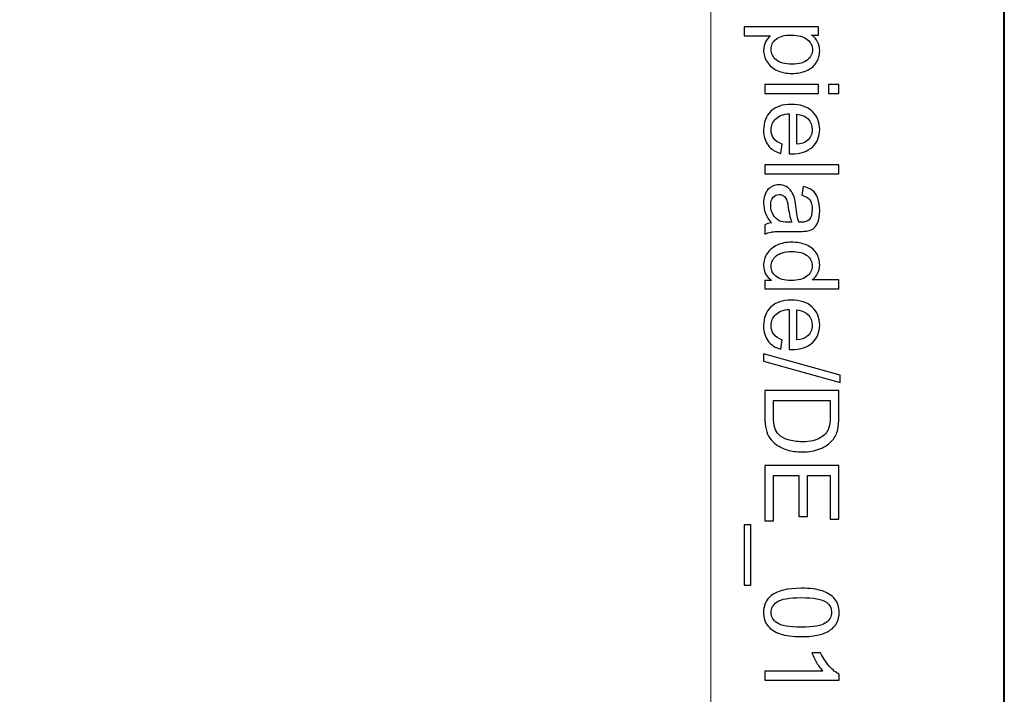
# Model space of a CAD drawing. Units: millimetres. Extents: x -148 to 148, y -105 to 105.
# Drawn here: x 125 to 148, y 41 to 57 of the extents above; entities that cross this region are included whole.
import ezdxf

# ---------------------------------------------------------------- set-up
doc = ezdxf.new("R2010")
doc.units = ezdxf.units.MM
doc.header["$MEASUREMENT"] = 0
doc.layers.add('Layer 1', color=7, linetype='Continuous')

msp = doc.modelspace()

# ---------------------------------------------------------------- linework, layer by layer
at = {"layer": 'Layer 1', "color": 7, "lineweight": 40}
msp.add_lwpolyline([(-148.5, -105), (148.5, -105), (148.5, 105), (-148.5, 105), (-148.5, -105)], close=True, dxfattribs=at)
at = {"layer": 'Layer 1', "color": 250, "lineweight": 15}
msp.add_open_spline([(141.5001, 85.0001), (141.5001, 85.0001), (141.5001, -98.0001), (141.5001, -98.0001), (141.5001, -98.0001), (141.5001, -98.0001), (-141.5001, -98.0001), (-141.5001, -98.0001), (-141.5001, -98.0001), (-141.5001, -98.0001), (-141.5001, 85.0001), (-141.5001, 85.0001), (-141.5001, 85.0001), (-141.5001, 85.0001), (141.5001, 85.0001), (141.5001, 85.0001)], degree=3, knots=[0, 0, 0, 0, 0.25, 0.25, 0.25, 0.25, 0.5, 0.5, 0.5, 0.5, 0.75, 0.75, 0.75, 0.75, 1, 1, 1, 1], dxfattribs=at)
at = {"layer": 'Layer 1', "color": 250}
for points, knots in [([(142.2955, 56.9232), (142.2955, 56.9232), (144.0665, 56.9232), (144.0665, 56.9232), (144.0665, 56.9232), (144.0665, 56.9232), (144.0665, 56.7257), (144.0665, 56.7257), (144.0665, 56.7257), (144.0665, 56.7257), (143.9002, 56.7257), (143.9002, 56.7257), (143.9002, 56.7257), (143.9652, 56.6792), (144.0142, 56.6265), (144.0467, 56.5676), (144.0467, 56.5676), (144.0792, 56.5092), (144.0957, 56.438), (144.0957, 56.3544), (144.0957, 56.3544), (144.0957, 56.245), (144.0673, 56.1487), (144.0113, 56.0651), (144.0113, 56.0651), (143.9549, 55.9811), (143.8755, 55.9182), (143.773, 55.8758), (143.773, 55.8758), (143.6706, 55.833), (143.5582, 55.8116), (143.436, 55.8116), (143.436, 55.8116), (143.3051, 55.8116), (143.187, 55.835), (143.082, 55.8824), (143.082, 55.8824), (142.9771, 55.9293), (142.8968, 55.9976), (142.8408, 56.0873), (142.8408, 56.0873), (142.7853, 56.177), (142.7573, 56.2713), (142.7573, 56.3701), (142.7573, 56.3701), (142.7573, 56.4425), (142.7725, 56.5071), (142.803, 56.5647), (142.803, 56.5647), (142.8334, 56.6224), (142.8721, 56.6693), (142.9186, 56.7063), (142.9186, 56.7063), (142.9186, 56.7063), (142.2955, 56.7063), (142.2955, 56.7063), (142.2955, 56.7063), (142.2955, 56.7063), (142.2955, 56.9232), (142.2955, 56.9232)], [0, 0, 0, 0, 0.0666667, 0.0666667, 0.0666667, 0.0666667, 0.1333333, 0.1333333, 0.1333333, 0.1333333, 0.2, 0.2, 0.2, 0.2, 0.2666667, 0.2666667, 0.2666667, 0.2666667, 0.3333333, 0.3333333, 0.3333333, 0.3333333, 0.4, 0.4, 0.4, 0.4, 0.4666667, 0.4666667, 0.4666667, 0.4666667, 0.5333333, 0.5333333, 0.5333333, 0.5333333, 0.6, 0.6, 0.6, 0.6, 0.6666667, 0.6666667, 0.6666667, 0.6666667, 0.7333333, 0.7333333, 0.7333333, 0.7333333, 0.8, 0.8, 0.8, 0.8, 0.8666667, 0.8666667, 0.8666667, 0.8666667, 0.9333333, 0.9333333, 0.9333333, 0.9333333, 1, 1, 1, 1]), ([(143.4191, 56.7269), (143.2545, 56.7269), (143.1326, 56.6936), (143.0536, 56.6269), (143.0536, 56.6269), (142.975, 56.5602), (142.9355, 56.4791), (142.9355, 56.3845), (142.9355, 56.3845), (142.9355, 56.2882), (142.9762, 56.2054), (143.0581, 56.1367), (143.0581, 56.1367), (143.1396, 56.068), (143.266, 56.0334), (143.4372, 56.0334), (143.4372, 56.0334), (143.6006, 56.0334), (143.7224, 56.0672), (143.8039, 56.1342), (143.8039, 56.1342), (143.885, 56.2013), (143.9257, 56.2816), (143.9257, 56.3746), (143.9257, 56.3746), (143.9257, 56.4672), (143.8825, 56.5491), (143.7961, 56.6203), (143.7961, 56.6203), (143.7097, 56.6915), (143.5837, 56.7269), (143.4191, 56.7269)], [0, 0, 0, 0, 0.125, 0.125, 0.125, 0.125, 0.25, 0.25, 0.25, 0.25, 0.375, 0.375, 0.375, 0.375, 0.5, 0.5, 0.5, 0.5, 0.625, 0.625, 0.625, 0.625, 0.75, 0.75, 0.75, 0.75, 0.875, 0.875, 0.875, 0.875, 1, 1, 1, 1]), ([(142.7861, 55.549), (142.7861, 55.549), (144.0665, 55.549), (144.0665, 55.549), (144.0665, 55.549), (144.0665, 55.549), (144.0665, 55.3317), (144.0665, 55.3317), (144.0665, 55.3317), (144.0665, 55.3317), (142.7861, 55.3317), (142.7861, 55.3317), (142.7861, 55.3317), (142.7861, 55.3317), (142.7861, 55.549), (142.7861, 55.549)], [0, 0, 0, 0, 0.25, 0.25, 0.25, 0.25, 0.5, 0.5, 0.5, 0.5, 0.75, 0.75, 0.75, 0.75, 1, 1, 1, 1]), ([(144.304, 55.549), (144.304, 55.549), (144.5538, 55.549), (144.5538, 55.549), (144.5538, 55.549), (144.5538, 55.549), (144.5538, 55.3317), (144.5538, 55.3317), (144.5538, 55.3317), (144.5538, 55.3317), (144.304, 55.3317), (144.304, 55.3317), (144.304, 55.3317), (144.304, 55.3317), (144.304, 55.549), (144.304, 55.549)], [0, 0, 0, 0, 0.25, 0.25, 0.25, 0.25, 0.5, 0.5, 0.5, 0.5, 0.75, 0.75, 0.75, 0.75, 1, 1, 1, 1]), ([(143.1985, 54.125), (143.1985, 54.125), (143.1709, 53.9007), (143.1709, 53.9007), (143.1709, 53.9007), (143.0396, 53.9361), (142.938, 54.0015), (142.8655, 54.097), (142.8655, 54.097), (142.7935, 54.1929), (142.7573, 54.3151), (142.7573, 54.4637), (142.7573, 54.4637), (142.7573, 54.651), (142.8149, 54.7996), (142.9301, 54.909), (142.9301, 54.909), (143.0454, 55.0189), (143.2071, 55.0737), (143.4154, 55.0737), (143.4154, 55.0737), (143.631, 55.0737), (143.7981, 55.0185), (143.9171, 54.9074), (143.9171, 54.9074), (144.036, 54.7963), (144.0957, 54.6526), (144.0957, 54.4756), (144.0957, 54.4756), (144.0957, 54.3044), (144.0373, 54.1645), (143.9208, 54.0563), (143.9208, 54.0563), (143.8043, 53.9476), (143.6401, 53.8933), (143.429, 53.8933), (143.429, 53.8933), (143.4158, 53.8933), (143.3965, 53.8937), (143.3709, 53.8945), (143.3709, 53.8945), (143.3709, 53.8945), (143.3709, 54.8494), (143.3709, 54.8494), (143.3709, 54.8494), (143.2302, 54.8415), (143.1223, 54.8016), (143.0479, 54.73), (143.0479, 54.73), (142.973, 54.6584), (142.9355, 54.5695), (142.9355, 54.4625), (142.9355, 54.4625), (142.9355, 54.383), (142.9565, 54.3151), (142.9985, 54.2588), (142.9985, 54.2588), (143.04, 54.2024), (143.1067, 54.1579), (143.1985, 54.125)], [0, 0, 0, 0, 0.0666667, 0.0666667, 0.0666667, 0.0666667, 0.1333333, 0.1333333, 0.1333333, 0.1333333, 0.2, 0.2, 0.2, 0.2, 0.2666667, 0.2666667, 0.2666667, 0.2666667, 0.3333333, 0.3333333, 0.3333333, 0.3333333, 0.4, 0.4, 0.4, 0.4, 0.4666667, 0.4666667, 0.4666667, 0.4666667, 0.5333333, 0.5333333, 0.5333333, 0.5333333, 0.6, 0.6, 0.6, 0.6, 0.6666667, 0.6666667, 0.6666667, 0.6666667, 0.7333333, 0.7333333, 0.7333333, 0.7333333, 0.8, 0.8, 0.8, 0.8, 0.8666667, 0.8666667, 0.8666667, 0.8666667, 0.9333333, 0.9333333, 0.9333333, 0.9333333, 1, 1, 1, 1]), ([(143.5496, 54.8374), (143.5496, 54.8374), (143.5496, 54.1225), (143.5496, 54.1225), (143.5496, 54.1225), (143.657, 54.132), (143.7381, 54.1596), (143.7916, 54.2044), (143.7916, 54.2044), (143.8751, 54.2736), (143.9171, 54.3633), (143.9171, 54.4732), (143.9171, 54.4732), (143.9171, 54.5728), (143.8837, 54.6567), (143.8171, 54.7246), (143.8171, 54.7246), (143.7504, 54.7926), (143.6611, 54.83), (143.5496, 54.8374)], [0, 0, 0, 0, 0.2, 0.2, 0.2, 0.2, 0.4, 0.4, 0.4, 0.4, 0.6, 0.6, 0.6, 0.6, 0.8, 0.8, 0.8, 0.8, 1, 1, 1, 1]), ([(142.7861, 53.6328), (142.7861, 53.6328), (144.5538, 53.6328), (144.5538, 53.6328), (144.5538, 53.6328), (144.5538, 53.6328), (144.5538, 53.4159), (144.5538, 53.4159), (144.5538, 53.4159), (144.5538, 53.4159), (142.7861, 53.4159), (142.7861, 53.4159), (142.7861, 53.4159), (142.7861, 53.4159), (142.7861, 53.6328), (142.7861, 53.6328)], [0, 0, 0, 0, 0.25, 0.25, 0.25, 0.25, 0.5, 0.5, 0.5, 0.5, 0.75, 0.75, 0.75, 0.75, 1, 1, 1, 1]), ([(142.9441, 52.2437), (142.8758, 52.3244), (142.8277, 52.4018), (142.7993, 52.4759), (142.7993, 52.4759), (142.7713, 52.5504), (142.7573, 52.6302), (142.7573, 52.7154), (142.7573, 52.7154), (142.7573, 52.8562), (142.7915, 52.964), (142.8602, 53.0397), (142.8602, 53.0397), (142.9289, 53.115), (143.017, 53.1529), (143.1236, 53.1529), (143.1236, 53.1529), (143.1866, 53.1529), (143.2438, 53.1389), (143.2956, 53.1101), (143.2956, 53.1101), (143.3475, 53.0817), (143.389, 53.0442), (143.4203, 52.9981), (143.4203, 52.9981), (143.4516, 52.9516), (143.4755, 52.8998), (143.4915, 52.8417), (143.4915, 52.8417), (143.5026, 52.7994), (143.5137, 52.7351), (143.524, 52.6491), (143.524, 52.6491), (143.545, 52.4738), (143.5697, 52.3446), (143.5989, 52.2618), (143.5989, 52.2618), (143.6286, 52.261), (143.6475, 52.2606), (143.6553, 52.2606), (143.6553, 52.2606), (143.7438, 52.2606), (143.8064, 52.2812), (143.8422, 52.3223), (143.8422, 52.3223), (143.8916, 52.3775), (143.9159, 52.4602), (143.9159, 52.5693), (143.9159, 52.5693), (143.9159, 52.6714), (143.8982, 52.7467), (143.8623, 52.7957), (143.8623, 52.7957), (143.8265, 52.8442), (143.7632, 52.88), (143.6722, 52.9035), (143.6722, 52.9035), (143.6722, 52.9035), (143.7014, 53.1154), (143.7014, 53.1154), (143.7014, 53.1154), (143.792, 53.0965), (143.8656, 53.0644), (143.9212, 53.0204), (143.9212, 53.0204), (143.9772, 52.9763), (144.0204, 52.9121), (144.0504, 52.8286), (144.0504, 52.8286), (144.0805, 52.745), (144.0957, 52.6483), (144.0957, 52.538), (144.0957, 52.538), (144.0957, 52.4285), (144.0825, 52.34), (144.057, 52.2717), (144.057, 52.2717), (144.0311, 52.2034), (143.999, 52.1532), (143.9599, 52.1207), (143.9599, 52.1207), (143.9208, 52.0886), (143.8718, 52.0664), (143.8121, 52.0532), (143.8121, 52.0532), (143.7751, 52.0462), (143.7084, 52.0425), (143.6121, 52.0425), (143.6121, 52.0425), (143.6121, 52.0425), (143.3228, 52.0425), (143.3228, 52.0425), (143.3228, 52.0425), (143.1207, 52.0425), (142.9931, 52.038), (142.94, 52.0285), (142.94, 52.0285), (142.8865, 52.0194), (142.8351, 52.0009), (142.7861, 51.9738), (142.7861, 51.9738), (142.7861, 51.9738), (142.7861, 52.2005), (142.7861, 52.2005), (142.7861, 52.2005), (142.831, 52.2227), (142.8836, 52.2376), (142.9441, 52.2437)], [0, 0, 0, 0, 0.037037, 0.037037, 0.037037, 0.037037, 0.0740741, 0.0740741, 0.0740741, 0.0740741, 0.1111111, 0.1111111, 0.1111111, 0.1111111, 0.1481481, 0.1481481, 0.1481481, 0.1481481, 0.1851852, 0.1851852, 0.1851852, 0.1851852, 0.2222222, 0.2222222, 0.2222222, 0.2222222, 0.2592593, 0.2592593, 0.2592593, 0.2592593, 0.2962963, 0.2962963, 0.2962963, 0.2962963, 0.3333333, 0.3333333, 0.3333333, 0.3333333, 0.3703704, 0.3703704, 0.3703704, 0.3703704, 0.4074074, 0.4074074, 0.4074074, 0.4074074, 0.4444444, 0.4444444, 0.4444444, 0.4444444, 0.4814815, 0.4814815, 0.4814815, 0.4814815, 0.5185185, 0.5185185, 0.5185185, 0.5185185, 0.5555556, 0.5555556, 0.5555556, 0.5555556, 0.5925926, 0.5925926, 0.5925926, 0.5925926, 0.6296296, 0.6296296, 0.6296296, 0.6296296, 0.6666667, 0.6666667, 0.6666667, 0.6666667, 0.7037037, 0.7037037, 0.7037037, 0.7037037, 0.7407407, 0.7407407, 0.7407407, 0.7407407, 0.7777778, 0.7777778, 0.7777778, 0.7777778, 0.8148148, 0.8148148, 0.8148148, 0.8148148, 0.8518519, 0.8518519, 0.8518519, 0.8518519, 0.8888889, 0.8888889, 0.8888889, 0.8888889, 0.9259259, 0.9259259, 0.9259259, 0.9259259, 0.962963, 0.962963, 0.962963, 0.962963, 1, 1, 1, 1]), ([(143.429, 52.2618), (143.3965, 52.3409), (143.3693, 52.459), (143.3467, 52.6162), (143.3467, 52.6162), (143.3339, 52.7055), (143.3195, 52.7689), (143.3034, 52.8055), (143.3034, 52.8055), (143.2874, 52.8426), (143.2639, 52.8714), (143.2326, 52.8911), (143.2326, 52.8911), (143.2018, 52.9113), (143.1676, 52.9216), (143.1298, 52.9216), (143.1298, 52.9216), (143.0717, 52.9216), (143.0236, 52.8994), (142.9849, 52.8557), (142.9849, 52.8557), (142.9466, 52.8121), (142.9273, 52.7479), (142.9273, 52.6635), (142.9273, 52.6635), (142.9273, 52.58), (142.9454, 52.5055), (142.982, 52.4405), (142.982, 52.4405), (143.0186, 52.3754), (143.0688, 52.3273), (143.1322, 52.2968), (143.1322, 52.2968), (143.1812, 52.2734), (143.2536, 52.2618), (143.3491, 52.2618), (143.3491, 52.2618), (143.3491, 52.2618), (143.429, 52.2618), (143.429, 52.2618)], [0, 0, 0, 0, 0.1, 0.1, 0.1, 0.1, 0.2, 0.2, 0.2, 0.2, 0.3, 0.3, 0.3, 0.3, 0.4, 0.4, 0.4, 0.4, 0.5, 0.5, 0.5, 0.5, 0.6, 0.6, 0.6, 0.6, 0.7, 0.7, 0.7, 0.7, 0.8, 0.8, 0.8, 0.8, 0.9, 0.9, 0.9, 0.9, 1, 1, 1, 1]), ([(142.7861, 50.8753), (142.7861, 50.8753), (142.9478, 50.8753), (142.9478, 50.8753), (142.9478, 50.8753), (142.8207, 50.9564), (142.7573, 51.0757), (142.7573, 51.2333), (142.7573, 51.2333), (142.7573, 51.3354), (142.7853, 51.4292), (142.8417, 51.5149), (142.8417, 51.5149), (142.8976, 51.6005), (142.9762, 51.6667), (143.0775, 51.7141), (143.0775, 51.7141), (143.1783, 51.761), (143.294, 51.7844), (143.4253, 51.7844), (143.4253, 51.7844), (143.5528, 51.7844), (143.6689, 51.763), (143.773, 51.7206), (143.773, 51.7206), (143.8772, 51.6778), (143.957, 51.614), (144.0122, 51.5288), (144.0122, 51.5288), (144.0677, 51.4437), (144.0957, 51.3482), (144.0957, 51.2428), (144.0957, 51.2428), (144.0957, 51.1658), (144.0792, 51.0971), (144.0467, 51.037), (144.0467, 51.037), (144.0142, 50.9765), (143.9718, 50.9275), (143.9196, 50.8897), (143.9196, 50.8897), (143.9196, 50.8897), (144.5538, 50.8897), (144.5538, 50.8897), (144.5538, 50.8897), (144.5538, 50.8897), (144.5538, 50.674), (144.5538, 50.674), (144.5538, 50.674), (144.5538, 50.674), (142.7861, 50.674), (142.7861, 50.674), (142.7861, 50.674), (142.7861, 50.674), (142.7861, 50.8753), (142.7861, 50.8753)], [0, 0, 0, 0, 0.0714286, 0.0714286, 0.0714286, 0.0714286, 0.1428571, 0.1428571, 0.1428571, 0.1428571, 0.2142857, 0.2142857, 0.2142857, 0.2142857, 0.2857143, 0.2857143, 0.2857143, 0.2857143, 0.3571429, 0.3571429, 0.3571429, 0.3571429, 0.4285714, 0.4285714, 0.4285714, 0.4285714, 0.5, 0.5, 0.5, 0.5, 0.5714286, 0.5714286, 0.5714286, 0.5714286, 0.6428571, 0.6428571, 0.6428571, 0.6428571, 0.7142857, 0.7142857, 0.7142857, 0.7142857, 0.7857143, 0.7857143, 0.7857143, 0.7857143, 0.8571429, 0.8571429, 0.8571429, 0.8571429, 0.9285714, 0.9285714, 0.9285714, 0.9285714, 1, 1, 1, 1]), ([(143.4253, 51.5614), (143.261, 51.5614), (143.1384, 51.5268), (143.0573, 51.4576), (143.0573, 51.4576), (142.9762, 51.3885), (142.9355, 51.307), (142.9355, 51.2128), (142.9355, 51.2128), (142.9355, 51.1181), (142.9746, 51.0374), (143.052, 50.9712), (143.052, 50.9712), (143.1293, 50.9049), (143.2479, 50.8716), (143.4072, 50.8716), (143.4072, 50.8716), (143.5825, 50.8716), (143.7109, 50.9053), (143.7928, 50.9728), (143.7928, 50.9728), (143.8751, 51.0403), (143.9159, 51.1235), (143.9159, 51.2226), (143.9159, 51.2226), (143.9159, 51.3189), (143.8763, 51.3996), (143.7977, 51.4642), (143.7977, 51.4642), (143.7191, 51.5288), (143.5948, 51.5614), (143.4253, 51.5614)], [0, 0, 0, 0, 0.125, 0.125, 0.125, 0.125, 0.25, 0.25, 0.25, 0.25, 0.375, 0.375, 0.375, 0.375, 0.5, 0.5, 0.5, 0.5, 0.625, 0.625, 0.625, 0.625, 0.75, 0.75, 0.75, 0.75, 0.875, 0.875, 0.875, 0.875, 1, 1, 1, 1]), ([(143.1985, 49.4562), (143.1985, 49.4562), (143.1709, 49.2319), (143.1709, 49.2319), (143.1709, 49.2319), (143.0396, 49.2673), (142.938, 49.3327), (142.8655, 49.4282), (142.8655, 49.4282), (142.7935, 49.5241), (142.7573, 49.6463), (142.7573, 49.7949), (142.7573, 49.7949), (142.7573, 49.9822), (142.8149, 50.1308), (142.9301, 50.2402), (142.9301, 50.2402), (143.0454, 50.3501), (143.2071, 50.4049), (143.4154, 50.4049), (143.4154, 50.4049), (143.631, 50.4049), (143.7981, 50.3497), (143.9171, 50.2386), (143.9171, 50.2386), (144.036, 50.1275), (144.0957, 49.9838), (144.0957, 49.8068), (144.0957, 49.8068), (144.0957, 49.6356), (144.0373, 49.4957), (143.9208, 49.3875), (143.9208, 49.3875), (143.8043, 49.2788), (143.6401, 49.2245), (143.429, 49.2245), (143.429, 49.2245), (143.4158, 49.2245), (143.3965, 49.2249), (143.3709, 49.2257), (143.3709, 49.2257), (143.3709, 49.2257), (143.3709, 50.1806), (143.3709, 50.1806), (143.3709, 50.1806), (143.2302, 50.1727), (143.1223, 50.1328), (143.0479, 50.0612), (143.0479, 50.0612), (142.973, 49.9896), (142.9355, 49.9007), (142.9355, 49.7937), (142.9355, 49.7937), (142.9355, 49.7142), (142.9565, 49.6463), (142.9985, 49.59), (142.9985, 49.59), (143.04, 49.5336), (143.1067, 49.4891), (143.1985, 49.4562)], [0, 0, 0, 0, 0.0666667, 0.0666667, 0.0666667, 0.0666667, 0.1333333, 0.1333333, 0.1333333, 0.1333333, 0.2, 0.2, 0.2, 0.2, 0.2666667, 0.2666667, 0.2666667, 0.2666667, 0.3333333, 0.3333333, 0.3333333, 0.3333333, 0.4, 0.4, 0.4, 0.4, 0.4666667, 0.4666667, 0.4666667, 0.4666667, 0.5333333, 0.5333333, 0.5333333, 0.5333333, 0.6, 0.6, 0.6, 0.6, 0.6666667, 0.6666667, 0.6666667, 0.6666667, 0.7333333, 0.7333333, 0.7333333, 0.7333333, 0.8, 0.8, 0.8, 0.8, 0.8666667, 0.8666667, 0.8666667, 0.8666667, 0.9333333, 0.9333333, 0.9333333, 0.9333333, 1, 1, 1, 1]), ([(143.5496, 50.1686), (143.5496, 50.1686), (143.5496, 49.4537), (143.5496, 49.4537), (143.5496, 49.4537), (143.657, 49.4632), (143.7381, 49.4908), (143.7916, 49.5356), (143.7916, 49.5356), (143.8751, 49.6048), (143.9171, 49.6945), (143.9171, 49.8044), (143.9171, 49.8044), (143.9171, 49.904), (143.8837, 49.9879), (143.8171, 50.0558), (143.8171, 50.0558), (143.7504, 50.1238), (143.6611, 50.1612), (143.5496, 50.1686)], [0, 0, 0, 0, 0.2, 0.2, 0.2, 0.2, 0.4, 0.4, 0.4, 0.4, 0.6, 0.6, 0.6, 0.6, 0.8, 0.8, 0.8, 0.8, 1, 1, 1, 1]), ([(142.7561, 49.122), (142.7561, 49.122), (144.5838, 48.6096), (144.5838, 48.6096), (144.5838, 48.6096), (144.5838, 48.6096), (144.5838, 48.4359), (144.5838, 48.4359), (144.5838, 48.4359), (144.5838, 48.4359), (142.7561, 48.9471), (142.7561, 48.9471), (142.7561, 48.9471), (142.7561, 48.9471), (142.7561, 49.122), (142.7561, 49.122)], [0, 0, 0, 0, 0.25, 0.25, 0.25, 0.25, 0.5, 0.5, 0.5, 0.5, 0.75, 0.75, 0.75, 0.75, 1, 1, 1, 1]), ([(142.7861, 48.2453), (142.7861, 48.2453), (144.5538, 48.2453), (144.5538, 48.2453), (144.5538, 48.2453), (144.5538, 48.2453), (144.5538, 47.6366), (144.5538, 47.6366), (144.5538, 47.6366), (144.5538, 47.4992), (144.5451, 47.3942), (144.5283, 47.3218), (144.5283, 47.3218), (144.5052, 47.2205), (144.4628, 47.1341), (144.4019, 47.0625), (144.4019, 47.0625), (144.3229, 46.9695), (144.2225, 46.8995), (144.0998, 46.8534), (144.0998, 46.8534), (143.9772, 46.8069), (143.8372, 46.7839), (143.6796, 46.7839), (143.6796, 46.7839), (143.5454, 46.7839), (143.4265, 46.7995), (143.3228, 46.8312), (143.3228, 46.8312), (143.2191, 46.8625), (143.1331, 46.9024), (143.0651, 46.9518), (143.0651, 46.9518), (142.9972, 47.0008), (142.9437, 47.0543), (142.905, 47.1127), (142.905, 47.1127), (142.8659, 47.1707), (142.8363, 47.2411), (142.8161, 47.3234), (142.8161, 47.3234), (142.796, 47.4062), (142.7861, 47.5008), (142.7861, 47.6074), (142.7861, 47.6074), (142.7861, 47.6074), (142.7861, 48.2453), (142.7861, 48.2453)], [0, 0, 0, 0, 0.0833333, 0.0833333, 0.0833333, 0.0833333, 0.1666667, 0.1666667, 0.1666667, 0.1666667, 0.25, 0.25, 0.25, 0.25, 0.3333333, 0.3333333, 0.3333333, 0.3333333, 0.4166667, 0.4166667, 0.4166667, 0.4166667, 0.5, 0.5, 0.5, 0.5, 0.5833333, 0.5833333, 0.5833333, 0.5833333, 0.6666667, 0.6666667, 0.6666667, 0.6666667, 0.75, 0.75, 0.75, 0.75, 0.8333333, 0.8333333, 0.8333333, 0.8333333, 0.9166667, 0.9166667, 0.9166667, 0.9166667, 1, 1, 1, 1]), ([(142.9948, 48.0116), (142.9948, 48.0116), (142.9948, 47.6342), (142.9948, 47.6342), (142.9948, 47.6342), (142.9948, 47.5177), (143.0055, 47.4259), (143.0273, 47.3597), (143.0273, 47.3597), (143.0491, 47.2934), (143.0795, 47.2407), (143.1191, 47.2012), (143.1191, 47.2012), (143.1742, 47.1456), (143.2491, 47.1024), (143.3425, 47.0716), (143.3425, 47.0716), (143.4364, 47.0407), (143.5496, 47.025), (143.6833, 47.025), (143.6833, 47.025), (143.8681, 47.025), (144.0101, 47.0555), (144.1093, 47.116), (144.1093, 47.116), (144.2089, 47.1769), (144.2751, 47.2506), (144.3089, 47.3374), (144.3089, 47.3374), (144.3332, 47.4), (144.3451, 47.5012), (144.3451, 47.6399), (144.3451, 47.6399), (144.3451, 47.6399), (144.3451, 48.0116), (144.3451, 48.0116), (144.3451, 48.0116), (144.3451, 48.0116), (142.9948, 48.0116), (142.9948, 48.0116)], [0, 0, 0, 0, 0.1, 0.1, 0.1, 0.1, 0.2, 0.2, 0.2, 0.2, 0.3, 0.3, 0.3, 0.3, 0.4, 0.4, 0.4, 0.4, 0.5, 0.5, 0.5, 0.5, 0.6, 0.6, 0.6, 0.6, 0.7, 0.7, 0.7, 0.7, 0.8, 0.8, 0.8, 0.8, 0.9, 0.9, 0.9, 0.9, 1, 1, 1, 1]), ([(142.7861, 46.4571), (142.7861, 46.4571), (144.5538, 46.4571), (144.5538, 46.4571), (144.5538, 46.4571), (144.5538, 46.4571), (144.5538, 45.1792), (144.5538, 45.1792), (144.5538, 45.1792), (144.5538, 45.1792), (144.3451, 45.1792), (144.3451, 45.1792), (144.3451, 45.1792), (144.3451, 45.1792), (144.3451, 46.2233), (144.3451, 46.2233), (144.3451, 46.2233), (144.3451, 46.2233), (143.8039, 46.2233), (143.8039, 46.2233), (143.8039, 46.2233), (143.8039, 46.2233), (143.8039, 45.2455), (143.8039, 45.2455), (143.8039, 45.2455), (143.8039, 45.2455), (143.5965, 45.2455), (143.5965, 45.2455), (143.5965, 45.2455), (143.5965, 45.2455), (143.5965, 46.2233), (143.5965, 46.2233), (143.5965, 46.2233), (143.5965, 46.2233), (142.9948, 46.2233), (142.9948, 46.2233), (142.9948, 46.2233), (142.9948, 46.2233), (142.9948, 45.138), (142.9948, 45.138), (142.9948, 45.138), (142.9948, 45.138), (142.7861, 45.138), (142.7861, 45.138), (142.7861, 45.138), (142.7861, 45.138), (142.7861, 46.4571), (142.7861, 46.4571)], [0, 0, 0, 0, 0.0833333, 0.0833333, 0.0833333, 0.0833333, 0.1666667, 0.1666667, 0.1666667, 0.1666667, 0.25, 0.25, 0.25, 0.25, 0.3333333, 0.3333333, 0.3333333, 0.3333333, 0.4166667, 0.4166667, 0.4166667, 0.4166667, 0.5, 0.5, 0.5, 0.5, 0.5833333, 0.5833333, 0.5833333, 0.5833333, 0.6666667, 0.6666667, 0.6666667, 0.6666667, 0.75, 0.75, 0.75, 0.75, 0.8333333, 0.8333333, 0.8333333, 0.8333333, 0.9166667, 0.9166667, 0.9166667, 0.9166667, 1, 1, 1, 1]), ([(142.2955, 45.043), (142.2955, 45.043), (142.4519, 45.043), (142.4519, 45.043), (142.4519, 45.043), (142.4519, 45.043), (142.4519, 43.6045), (142.4519, 43.6045), (142.4519, 43.6045), (142.4519, 43.6045), (142.2955, 43.6045), (142.2955, 43.6045), (142.2955, 43.6045), (142.2955, 43.6045), (142.2955, 45.043), (142.2955, 45.043)], [0, 0, 0, 0, 0.25, 0.25, 0.25, 0.25, 0.5, 0.5, 0.5, 0.5, 0.75, 0.75, 0.75, 0.75, 1, 1, 1, 1]), ([(143.6578, 43.5296), (143.8669, 43.5296), (144.0352, 43.5082), (144.1624, 43.465), (144.1624, 43.465), (144.29, 43.4222), (144.3883, 43.358), (144.4575, 43.2732), (144.4575, 43.2732), (144.5266, 43.1884), (144.5612, 43.0818), (144.5612, 42.9534), (144.5612, 42.9534), (144.5612, 42.8584), (144.5418, 42.7752), (144.5036, 42.7036), (144.5036, 42.7036), (144.4657, 42.632), (144.4106, 42.5731), (144.3385, 42.5262), (144.3385, 42.5262), (144.2665, 42.4797), (144.1788, 42.4431), (144.0755, 42.4167), (144.0755, 42.4167), (143.9722, 42.39), (143.8331, 42.3768), (143.6578, 42.3768), (143.6578, 42.3768), (143.4504, 42.3768), (143.2833, 42.3982), (143.1557, 42.4406), (143.1557, 42.4406), (143.0281, 42.4834), (142.9297, 42.5472), (142.8602, 42.632), (142.8602, 42.632), (142.7906, 42.7168), (142.7561, 42.8238), (142.7561, 42.9534), (142.7561, 42.9534), (142.7561, 43.1238), (142.817, 43.2576), (142.9392, 43.3547), (142.9392, 43.3547), (143.0861, 43.4712), (143.3261, 43.5296), (143.6578, 43.5296)], [0, 0, 0, 0, 0.0833333, 0.0833333, 0.0833333, 0.0833333, 0.1666667, 0.1666667, 0.1666667, 0.1666667, 0.25, 0.25, 0.25, 0.25, 0.3333333, 0.3333333, 0.3333333, 0.3333333, 0.4166667, 0.4166667, 0.4166667, 0.4166667, 0.5, 0.5, 0.5, 0.5, 0.5833333, 0.5833333, 0.5833333, 0.5833333, 0.6666667, 0.6666667, 0.6666667, 0.6666667, 0.75, 0.75, 0.75, 0.75, 0.8333333, 0.8333333, 0.8333333, 0.8333333, 0.9166667, 0.9166667, 0.9166667, 0.9166667, 1, 1, 1, 1]), ([(143.6578, 43.3066), (143.3676, 43.3066), (143.1746, 43.2724), (143.0783, 43.2045), (143.0783, 43.2045), (142.9824, 43.1366), (142.9343, 43.053), (142.9343, 42.9534), (142.9343, 42.9534), (142.9343, 42.8534), (142.9828, 42.7699), (143.0791, 42.702), (143.0791, 42.702), (143.1754, 42.6341), (143.3685, 42.5999), (143.6578, 42.5999), (143.6578, 42.5999), (143.9488, 42.5999), (144.1422, 42.6341), (144.2377, 42.702), (144.2377, 42.702), (144.3336, 42.7699), (144.3813, 42.8542), (144.3813, 42.9555), (144.3813, 42.9555), (144.3813, 43.0555), (144.3389, 43.1349), (144.2546, 43.1946), (144.2546, 43.1946), (144.1472, 43.2691), (143.948, 43.3066), (143.6578, 43.3066)], [0, 0, 0, 0, 0.125, 0.125, 0.125, 0.125, 0.25, 0.25, 0.25, 0.25, 0.375, 0.375, 0.375, 0.375, 0.5, 0.5, 0.5, 0.5, 0.625, 0.625, 0.625, 0.625, 0.75, 0.75, 0.75, 0.75, 0.875, 0.875, 0.875, 0.875, 1, 1, 1, 1]), ([(142.7861, 41.3388), (142.7861, 41.3388), (142.7861, 41.5557), (142.7861, 41.5557), (142.7861, 41.5557), (142.7861, 41.5557), (144.169, 41.5557), (144.169, 41.5557), (144.169, 41.5557), (144.1192, 41.608), (144.0694, 41.6763), (144.0196, 41.7615), (144.0196, 41.7615), (143.9698, 41.8463), (143.9323, 41.9225), (143.9076, 41.9899), (143.9076, 41.9899), (143.9076, 41.9899), (144.1171, 41.9899), (144.1171, 41.9899), (144.1171, 41.9899), (144.1743, 41.8685), (144.2435, 41.7624), (144.3245, 41.6714), (144.3245, 41.6714), (144.406, 41.5808), (144.4846, 41.5162), (144.5612, 41.4784), (144.5612, 41.4784), (144.5612, 41.4784), (144.5612, 41.3388), (144.5612, 41.3388), (144.5612, 41.3388), (144.5612, 41.3388), (142.7861, 41.3388), (142.7861, 41.3388)], [0, 0, 0, 0, 0.1111111, 0.1111111, 0.1111111, 0.1111111, 0.2222222, 0.2222222, 0.2222222, 0.2222222, 0.3333333, 0.3333333, 0.3333333, 0.3333333, 0.4444444, 0.4444444, 0.4444444, 0.4444444, 0.5555556, 0.5555556, 0.5555556, 0.5555556, 0.6666667, 0.6666667, 0.6666667, 0.6666667, 0.7777778, 0.7777778, 0.7777778, 0.7777778, 0.8888889, 0.8888889, 0.8888889, 0.8888889, 1, 1, 1, 1])]:
    msp.add_open_spline(points, degree=3, knots=knots, dxfattribs=at)

doc.saveas('drawing.dxf')
